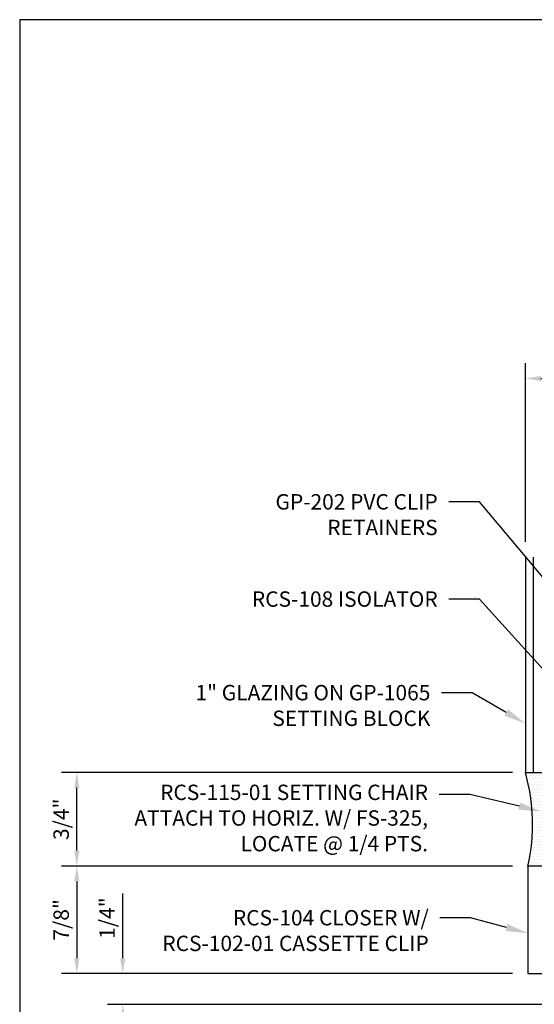
# Model space of a CAD drawing. Units: inches. Extents: x -1.4 to 15.1, y 0 to 12.8.
# Drawn here: x -1.4 to 2.8, y 4.8 to 12.8 of the extents above; entities that cross this region are included whole.
import ezdxf
from ezdxf import colors
from ezdxf.entities.mleader import LeaderData, LeaderLine
from ezdxf.enums import TextEntityAlignment as Align
from ezdxf.math import Vec2, Vec3

# ---------------------------------------------------------------- set-up
doc = ezdxf.new("R2010")
doc.units = ezdxf.units.IN
doc.header["$MEASUREMENT"] = 0
for name, color, linetype in [('Dimension', 3, 'Continuous'), ('Extrusion', 1, 'Continuous'), ('Glazing', 4, 'Continuous'), ('Sealant', 3, 'Continuous'), ('Tag', 7, 'Continuous'), ('Text', 6, 'Continuous')]:
    doc.layers.add(name, color=color, linetype=linetype)
doc.styles.get("Standard").update_dxf_attribs({"font": 'arial.ttf'})
doc.dimstyles.new('FULL', dxfattribs={"dimtxt": 0.125, "dimasz": 0.125, "dimexe": 0.125, "dimexo": 0.125, "dimgap": 0.0625, "dimtad": 1, "dimdec": 4, "dimzin": 3, "dimdsep": 46, "dimlunit": 4, "dimtxsty": 'Standard', "dimcen": 0.125, "dimclrd": 256, "dimclre": 256, "dimclrt": 256, "dimadec": 0, "dimazin": 0, "dimtfac": 1, "dimtdec": 4, "dimtofl": 0, "dimtmove": 0, "dimatfit": 3, "dimfxl": 0, "dimfrac": 2, "dimtolj": 1, "dimtzin": 3, "dimarcsym": 0})

# ---------------------------------------------------------------- blocks, each defined once
blk = doc.blocks.new('Web_Detail_Title_Block')
at = {"layer": 'defpoints'}
blk.add_lwpolyline([(-5.5, 0), (5.5, 0), (5.5, 8.5), (-5.5, 8.5)], close=True, dxfattribs=at)
at = {"layer": 'Tag'}
for tag, p, height in [('SYSTEM_001', (-0.4283, 0.8374), 0.185), ('DET_NAME_NO_001', (-1.067, 0.4835), 0.185), ('DETNO_TITLE_001', (3.872, 0.1308), 0.094)]:
    blk.add_attdef(tag, p, '', height=height, dxfattribs=at)
blk.add_attdef('DATE', text='', height=0.094, dxfattribs=at).set_placement((-5.25, 0.112), align=Align.BOTTOM_LEFT)
blk = doc.blocks.new('*D6')
at = {"layer": 'defpoints', "color": 0, "transparency": 16777216}
for p in [(13.641, 9.8352), (2.739, 8.384), (13.641, 8.384)]:
    blk.add_point(p, dxfattribs=at)
at = {"layer": 'Dimension', "lineweight": -2, "transparency": 16777216}
for p, q in [((2.739, 8.509), (2.739, 9.9602)), ((13.641, 8.509), (13.641, 9.9602)), ((2.864, 9.8352), (13.516, 9.8352))]:
    blk.add_line(p, q, dxfattribs=at)
at = {"layer": 'Dimension', "transparency": 16777216}
for points in [[(2.864, 9.856), (2.864, 9.8144), (2.739, 9.8352)], [(13.516, 9.856), (13.516, 9.8144), (13.641, 9.8352)]]:
    blk.add_solid(points, dxfattribs=at)
at = {"layer": 'Dimension', "transparency": 16777216, "insert": (8.19, 9.9623), "char_height": 0.125, "attachment_point": 5}
blk.add_mtext('\\A1;10 7/8"', dxfattribs=at)
blk = doc.blocks.new('*D8')
at = {"layer": 'defpoints', "color": 0, "transparency": 16777216}
for p in [(2.759, 5.8745), (-0.9103, 5), (2.759, 5)]:
    blk.add_point(p, dxfattribs=at)
at = {"layer": 'Dimension', "lineweight": -2, "transparency": 16777216}
for p, q in [((2.634, 5.8745), (-1.0353, 5.8745)), ((-0.9103, 5.7495), (-0.9103, 5.125)), ((2.634, 5), (-1.0353, 5))]:
    blk.add_line(p, q, dxfattribs=at)
at = {"layer": 'Dimension', "transparency": 16777216}
for points in [[(-0.9311, 5.7495), (-0.8895, 5.7495), (-0.9103, 5.8745)], [(-0.9311, 5.125), (-0.8895, 5.125), (-0.9103, 5)]]:
    blk.add_solid(points, dxfattribs=at)
at = {"layer": 'Dimension', "transparency": 16777216, "insert": (-1.0374, 5.4373), "char_height": 0.125, "attachment_point": 5, "rotation": 90}
blk.add_mtext('\\A1;7/8"', dxfattribs=at)
blk = doc.blocks.new('*D9')
at = {"layer": 'defpoints', "color": 0, "transparency": 16777216}
for p in [(-0.9103, 6.634), (2.759, 6.634), (2.759, 5.8745)]:
    blk.add_point(p, dxfattribs=at)
at = {"layer": 'Dimension', "lineweight": -2, "transparency": 16777216}
for p, q in [((2.634, 6.634), (-1.0353, 6.634)), ((-0.9103, 5.9995), (-0.9103, 6.509)), ((2.634, 5.8745), (-1.0353, 5.8745))]:
    blk.add_line(p, q, dxfattribs=at)
at = {"layer": 'Dimension', "transparency": 16777216}
for points in [[(-0.9311, 6.509), (-0.8895, 6.509), (-0.9103, 6.634)], [(-0.9311, 5.9995), (-0.8895, 5.9995), (-0.9103, 5.8745)]]:
    blk.add_solid(points, dxfattribs=at)
at = {"layer": 'Dimension', "transparency": 16777216, "insert": (-1.0375, 6.2543), "char_height": 0.125, "attachment_point": 5, "rotation": 90}
blk.add_mtext('\\A1;3/4"', dxfattribs=at)
blk = doc.blocks.new('*D11')
at = {"layer": 'defpoints', "color": 0, "transparency": 16777216}
for p in [(2.759, 5), (-0.5368, 4.75), (3.739, 4.75)]:
    blk.add_point(p, dxfattribs=at)
at = {"layer": 'Dimension', "lineweight": -2, "transparency": 16777216}
for p, q in [((-0.5368, 5.125), (-0.5368, 5.6525)), ((2.634, 5), (-0.6618, 5)), ((3.614, 4.75), (-0.6618, 4.75)), ((-0.5368, 4.625), (-0.5368, 4.5))]:
    blk.add_line(p, q, dxfattribs=at)
at = {"layer": 'Dimension', "transparency": 16777216}
for points in [[(-0.5577, 5.125), (-0.516, 5.125), (-0.5368, 5)], [(-0.5577, 4.625), (-0.516, 4.625), (-0.5368, 4.75)]]:
    blk.add_solid(points, dxfattribs=at)
at = {"layer": 'Dimension', "transparency": 16777216, "insert": (-0.664, 5.4513), "char_height": 0.125, "attachment_point": 5, "rotation": 90}
blk.add_mtext('\\A1;1/4"', dxfattribs=at)

msp = doc.modelspace()

# ---------------------------------------------------------------- hatches: boundary and pattern name
at = {"layer": 'Sealant'}
h = msp.add_hatch(dxfattribs=at)
h.set_pattern_fill('DOTS', color=256, scale=0.375, style=0)
h.set_pattern_definition([(0, (-1.25, 0), (0.01171875, 0.0234375), [0, -0.0234375])])
edge = h.paths.add_edge_path()
edge.add_ellipse((3.239, 6.2545), major_axis=(-0.00658, 0.37995), ratio=0.9516181, start_angle=81.591973, end_angle=178.9568, ccw=False)
edge.add_line((2.88036, 6.30386), (2.87867, 6.30403))
edge.add_arc((2.87954, 6.319), 0.015, 180, 266.685601, ccw=False)
edge.add_line((2.86454, 6.319), (2.86454, 6.369))
edge.add_arc((2.87954, 6.369), 0.015, 90, 180, ccw=False)
edge.add_line((2.87954, 6.384), (2.87954, 6.634))
edge.add_line((2.87954, 6.634), (2.739, 6.634))
edge.add_arc((1.25096, 6.2148), 1.54596, -12.716322, 15.733183, ccw=False)
edge.add_line((2.759, 5.8745), (3.239, 5.8745))

# ---------------------------------------------------------------- linework, layer by layer
at = {"layer": 'Extrusion', "linetype": 'ByBlock'}
msp.add_lwpolyline([(3.7729, 5.8745), (2.759, 5.8745), (2.759, 5), (4.016, 5)], dxfattribs=at)
at = {"layer": 'Glazing', "linetype": 'ByBlock', "ltscale": 0.75}
msp.add_line((2.801, 8.384), (2.801, 6.634), dxfattribs=at)
msp.add_lwpolyline([(2.739, 8.384), (2.739, 6.634), (2.987, 6.634), (2.987, 8.384)], dxfattribs=at)
at = {"layer": 'Sealant'}
msp.add_arc((1.25096, 6.2148), 1.54596, 347.283678, 15.733183, dxfattribs=at)

# ---------------------------------------------------------------- block references
at = {"xscale": 1.5, "yscale": 1.5, "zscale": 1.5}
msp.add_blockref('Web_Detail_Title_Block', (6.875, 0), dxfattribs=at)

# ---------------------------------------------------------------- dimensions: what is measured, and where the dimension line sits
at = {"layer": 'Dimension'}
dim = msp.add_linear_dim(base=(13.641, 9.83521), p1=(2.739, 8.384), p2=(13.641, 8.384), dimstyle='FULL', dxfattribs=at)
dim.commit()
dim.dimension.update_dxf_attribs({"geometry": '*D6', "text_midpoint": (8.19, 9.96234)})
for base, p2, picture, middle in [((-0.91032, 6.634), (2.759, 6.634), '*D9', (-1.03749, 6.25425)), ((-0.91032, 5), (2.759, 5), '*D8', (-1.03745, 5.43725))]:
    dim = msp.add_linear_dim(base=base, p1=(2.759, 5.8745), p2=p2, angle=90, dimstyle='FULL', dxfattribs=at)
    dim.commit()
    dim.dimension.update_dxf_attribs({"geometry": picture, "text_midpoint": middle})
dim = msp.add_linear_dim(base=(-0.53684, 4.75), p1=(2.759, 5), p2=(3.739, 4.75), angle=90, dimstyle='FULL', dxfattribs=at)
dim.commit()
dim.dimension.update_dxf_attribs({"geometry": '*D11', "text_midpoint": (-0.53684, 5.45127), "dimtype": 160})

# ---------------------------------------------------------------- leaders
at = {"layer": 'Text'}
ml = msp.add_multileader_mtext('Standard', dxfattribs=at)
ml.set_content('GP-202 PVC CLIP RETAINERS', color=256)
ml.set_leader_properties()
ml.build(insert=Vec2(0, 0))
ml.multileader.update_dxf_attribs({"dogleg_length": 0.25, "arrow_head_size": 0.18})
ctx = ml.context
ctx.base_point, ctx.char_height, ctx.arrow_head_size, ctx.landing_gap_size, ctx.plane_origin = Vec3(0.50588, 8.83212), 0.125, 0.18, 0.09, Vec3(4.00787, 6.73434)
ctx.text_align_type = 2
notes = []
notes.append((ctx, [(0, (1, 1, 0), (2.36511, 8.83212), (-1, 0), 0.25, [(0, [(4.03139, 6.853)], 0, [])])]))
ctx.mtext.insert, ctx.mtext.width, ctx.mtext.defined_height, ctx.mtext.alignment, ctx.mtext.flow_direction = Vec3(2.02511, 8.89568), 1.5628704, 1.20866, 3, 5
ml = msp.add_multileader_mtext('Standard', dxfattribs=at)
ml.set_content('RCS-108 ISOLATOR', color=256)
ml.set_leader_properties()
ml.build(insert=Vec2(0, 0))
ml.multileader.update_dxf_attribs({"dogleg_length": 0.25, "arrow_head_size": 0.18})
ctx = ml.context
ctx.base_point, ctx.char_height, ctx.arrow_head_size, ctx.landing_gap_size, ctx.plane_origin = Vec3(1.0706, 8.04212), 0.125, 0.18, 0.09, Vec3(4.00787, 6.03478)
ctx.text_align_type = 2
notes.append((ctx, [(0, (1, 1, 0), (2.36511, 8.04212), (-1, 0), 0.25, [(0, [(3.72328, 6.5427)], 0, [])])]))
ctx.mtext.insert, ctx.mtext.width, ctx.mtext.defined_height, ctx.mtext.alignment, ctx.mtext.flow_direction = Vec3(2.02511, 8.10569), 1.5628704, 1.20866, 3, 5
ml = msp.add_multileader_mtext('Standard', dxfattribs=at)
ml.set_content('1" GLAZING ON GP-1065 SETTING BLOCK', color=256)
ml.set_leader_properties()
ml.build(insert=Vec2(0, 0))
ml.multileader.update_dxf_attribs({"dogleg_length": 0.25, "arrow_head_size": 0.18})
ctx = ml.context
ctx.base_point, ctx.char_height, ctx.arrow_head_size, ctx.landing_gap_size, ctx.plane_origin = Vec3(-0.13045, 7.2819), 0.125, 0.18, 0.09, Vec3(2.739, 7.03168)
ctx.text_align_type = 2
notes.append((ctx, [(0, (1, 1, 0), (2.30561, 7.2819), (-1, 0), 0.25, [(0, [(2.739, 7.03168)], 0, [])])]))
ctx.mtext.insert, ctx.mtext.width, ctx.mtext.alignment, ctx.mtext.flow_direction = Vec3(1.96561, 7.34547), 2.1247278, 3, 5
ml = msp.add_multileader_mtext('Standard', dxfattribs=at)
ml.set_content('RCS-115-01 SETTING CHAIR\\P{\\C7;ATTACH TO HORIZ. W/ FS-325,\\PLOCATE @ 1/4 PTS. }', color=256)
ml.set_leader_properties()
ml.build(insert=Vec2(0, 0))
ml.multileader.update_dxf_attribs({"dogleg_length": 0.25, "arrow_head_size": 0.18})
ctx = ml.context
ctx.base_point, ctx.char_height, ctx.arrow_head_size, ctx.landing_gap_size, ctx.plane_origin = Vec3(-0.68959, 6.45453), 0.125, 0.18, 0.09, Vec3(2.86454, 6.319)
ctx.text_align_type = 2
notes.append((ctx, [(0, (1, 1, 0), (2.2862, 6.45453), (-1, 0), 0.25, [(0, [(2.86454, 6.319)], 0, [])])]))
ctx.mtext.insert, ctx.mtext.alignment, ctx.mtext.flow_direction = Vec3(1.9462, 6.53541), 3, 5
ml = msp.add_multileader_mtext('Standard', dxfattribs=at)
ml.set_content('RCS-104 CLOSER W/ RCS-102-01 CASSETTE CLIP', color=256)
ml.set_leader_properties()
ml.build(insert=Vec2(0, 0))
ml.multileader.update_dxf_attribs({"dogleg_length": 0.25, "arrow_head_size": 0.18})
ctx = ml.context
ctx.base_point, ctx.char_height, ctx.arrow_head_size, ctx.landing_gap_size, ctx.plane_origin = Vec3(-0.49403, 5.45321), 0.125, 0.18, 0.09, Vec3(2.759, 5.32816)
ctx.text_align_type = 2
notes.append((ctx, [(0, (1, 1, 0), (2.2923, 5.45321), (-1, 0), 0.25, [(0, [(2.759, 5.32816)], 0, [])])]))
ctx.mtext.insert, ctx.mtext.width, ctx.mtext.alignment, ctx.mtext.flow_direction = Vec3(1.9523, 5.51678), 2.4627561, 3, 5
ml = msp.add_multileader_mtext('Standard', dxfattribs=at)
ml.set_content('WW-122 POCKET FILLER & GP-106 GASKET\\P{\\C7;ATTACH FILLER W/ FS-322}', color=256)
ml.set_leader_properties()
ml.build(insert=Vec2(0, 0))
ml.multileader.update_dxf_attribs({"dogleg_length": 0.25, "arrow_head_size": 0.18})
ctx = ml.context
ctx.base_point, ctx.char_height, ctx.arrow_head_size, ctx.landing_gap_size, ctx.plane_origin = Vec3(0.1785, 3.92335), 0.125, 0.18, 0.09, Vec3(4.234, 5.25757)
ctx.text_align_type = 2
notes.append((ctx, [(0, (1, 1, 0), (2.85356, 3.92335), (-1, 0), 0.25, [(0, [(4.234, 5.12278)], 0, [])])]))
ctx.mtext.insert, ctx.mtext.width, ctx.mtext.alignment, ctx.mtext.flow_direction = Vec3(2.51356, 3.98696), 2.2697755, 3, 5
for ctx, leaders in notes:
    for number, flags, end, landing, length, lines in leaders:
        leader = LeaderData()
        leader.index, (leader.has_last_leader_line, leader.has_dogleg_vector, leader.attachment_direction) = number, flags
        leader.last_leader_point, leader.dogleg_vector, leader.dogleg_length = Vec3(end), Vec3(landing), length
        for number, points, colour, breaks in lines:
            line = LeaderLine()
            line.index, line.vertices, line.color, line.breaks = number, Vec3.list(points), colors.encode_raw_color(colour), breaks
            leader.lines.append(line)
        ctx.leaders.append(leader)

doc.saveas('drawing.dxf')
